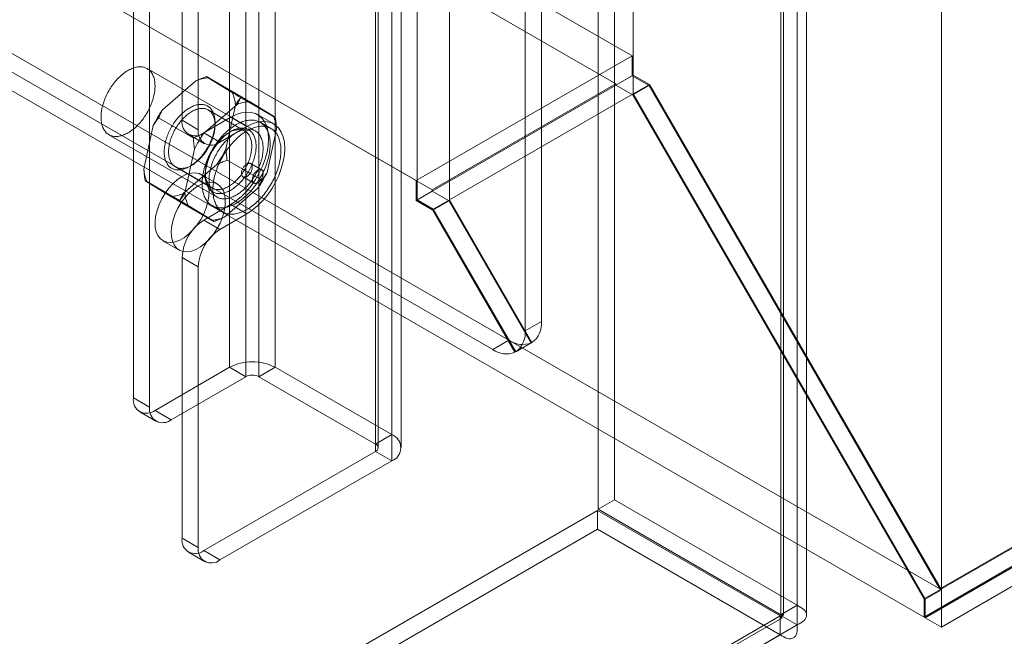
# Model space of a CAD drawing. Units: millimetres. Extents: x 49 to 2149, y 27 to 2327.
# Drawn here: x 1813 to 1894, y 775 to 825 of the extents above; entities that cross this region are included whole.
import ezdxf

# ---------------------------------------------------------------- set-up
doc = ezdxf.new("R2010")
doc.units = ezdxf.units.MM
doc.header["$LTSCALE"] = 2

msp = doc.modelspace()

# ---------------------------------------------------------------- linework, layer by layer
at = {"color": 7, "linetype": 'Continuous', "lineweight": 18}
for p, q in [((1888.638, 778.533), (1888.638, 1081.674)), ((1888.638, 775.471), (1888.638, 1081.674)), ((1876.842, 1075.146), (1876.842, 777.253)), ((1875.516, 1074.38), (1875.516, 776.487)), ((1875.736, 776.451), (1875.736, 1073.804)), ((1877.611, 776.451), (1877.611, 1073.804)), ((1875.516, 776.415), (1875.516, 1073.228)), ((1876.842, 775.65), (1876.842, 1072.462)), ((1863.447, 820.633), (1863.447, 1068.658)), ((1863.447, 819.103), (1863.447, 1067.127)), ((1855.934, 800.477), (1855.934, 1059.729)), ((1854.609, 799.712), (1854.609, 1058.964)), ((1845.77, 810.428), (1845.77, 1058.453)), ((1848.421, 810.428), (1848.421, 1058.453)), ((1830.438, 1031.484), (1830.438, 796.728)), ((1834.15, 1031.484), (1834.15, 796.728)), ((1831.764, 1030.719), (1831.764, 795.963)), ((1832.825, 1030.719), (1832.825, 795.963)), ((1843.696, 1025.973), (1843.696, 791.218)), ((1842.371, 1025.208), (1842.371, 790.452)), ((1822.572, 1024.901), (1822.572, 794.229)), ((1842.371, 1024.595), (1842.371, 789.84)), ((1842.59, 790.146), (1842.59, 1024.902)), ((1844.465, 790.146), (1844.465, 1024.902)), ((1823.897, 1024.136), (1823.897, 793.463)), ((1843.696, 1023.83), (1843.696, 789.075)), ((1826.549, 979.228), (1826.549, 816.94)), ((1827.875, 978.463), (1827.875, 816.175)), ((1651.404, 944.575), (1863.359, 822.216)), ((1650.078, 942.278), (1862.033, 819.919)), ((1633.726, 934.37), (1845.681, 812.01)), ((1635.052, 933.604), (1847.007, 811.245)), ((1626.25, 930.007), (1888.513, 778.605)), ((1628.776, 928.551), (1853.283, 798.946)), ((1624.887, 927.731), (1887.224, 776.288)), ((1627.451, 927.786), (1851.957, 798.181)), ((1861.904, 785.876), (1861.904, 847.555)), ((1860.579, 785.111), (1860.579, 846.789)), ((1998.063, 841.762), (1887.224, 777.776)), ((1998.026, 841.826), (1888.513, 778.605)), ((1998.063, 840.274), (1887.224, 776.288)), ((1998.24, 840.274), (1887.312, 776.237)), ((1888.638, 775.471), (2000.891, 840.274)), ((1863.359, 822.216), (1845.681, 812.01)), ((1863.359, 822.216), (1863.359, 820.582)), ((1832.531, 816.074), (1823.692, 821.177)), ((1831.367, 818.891), (1828.539, 820.524)), ((1863.447, 820.633), (1845.77, 810.428)), ((1863.359, 820.582), (1862.033, 819.817)), ((1863.359, 820.582), (1864.737, 819.787)), ((1864.773, 819.868), (1863.447, 820.633)), ((1827.688, 820.17), (1824.948, 817.794)), ((1830.658, 819.21), (1828.693, 820.419)), ((1862.033, 819.919), (1847.007, 811.245)), ((1862.033, 819.919), (1862.033, 819.817)), ((1862.033, 819.817), (1863.411, 819.022)), ((1864.737, 819.787), (1863.411, 819.022)), ((1864.773, 819.868), (1863.447, 819.103)), ((1864.737, 819.787), (1888.513, 778.605)), ((1888.638, 778.533), (1864.773, 819.868)), ((1848.421, 810.428), (1863.447, 819.103)), ((1863.411, 819.022), (1887.224, 777.776)), ((1887.312, 777.768), (1863.447, 819.103)), ((1831.047, 818.231), (1828.307, 815.855)), ((1830.138, 814.602), (1830.913, 818.187)), ((1834.172, 817.166), (1831.343, 818.799)), ((1834.017, 817.271), (1832.052, 818.48)), ((1831.693, 816.052), (1828.688, 817.787)), ((1834.04, 816.646), (1832.714, 817.412)), ((1824.198, 816.522), (1823.423, 812.937)), ((1827.457, 815.501), (1824.628, 817.134)), ((1826.549, 816.94), (1827.875, 816.175)), ((1828.317, 815.92), (1830.527, 817.195)), ((1829.245, 816.557), (1829.245, 816.761)), ((1830.527, 817.195), (1831.852, 816.43)), ((1833.821, 816.268), (1832.937, 816.778)), ((1820.567, 815.764), (1829.406, 810.661)), ((1827.067, 815.796), (1828.393, 815.03)), ((1829.643, 815.154), (1828.317, 815.92)), ((1829.643, 815.154), (1831.852, 816.43)), ((1830.526, 816.021), (1830.349, 815.919)), ((1833.497, 812.663), (1834.271, 816.248)), ((1827.556, 814.583), (1826.782, 810.998)), ((1826.647, 810.954), (1829.387, 813.33)), ((1827.168, 813.163), (1827.345, 813.265)), ((1833.066, 812.051), (1830.238, 813.684)), ((1833.049, 812.888), (1832.165, 813.399)), ((1826.001, 813.132), (1829.006, 811.397)), ((1829.437, 811.734), (1828.111, 812.5)), ((1828.449, 812.628), (1828.449, 812.424)), ((1826.351, 810.386), (1823.523, 812.019)), ((1823.677, 811.914), (1825.642, 810.705)), ((1831.54, 812.316), (1832.424, 811.806)), ((1845.681, 812.01), (1845.681, 810.377)), ((1830.006, 809.015), (1832.746, 811.391)), ((1847.007, 811.143), (1845.681, 810.377)), ((1847.007, 811.245), (1847.007, 811.143)), ((1847.007, 811.143), (1848.385, 810.347)), ((1829.156, 808.661), (1826.327, 810.294)), ((1830.527, 810.05), (1828.317, 808.775)), ((1830.527, 810.05), (1831.852, 809.285)), ((1845.681, 810.377), (1847.059, 809.582)), ((1847.096, 809.663), (1845.77, 810.428)), ((1848.385, 810.347), (1847.059, 809.582)), ((1848.421, 810.428), (1847.096, 809.663)), ((1848.385, 810.347), (1855.094, 798.726)), ((1855.158, 798.761), (1848.421, 810.428)), ((1827.036, 809.975), (1829.001, 808.766)), ((1829, 809.958), (1829.884, 809.447)), ((1831.852, 809.285), (1829.643, 808.009)), ((1847.059, 809.582), (1853.768, 797.961)), ((1853.832, 797.995), (1847.096, 809.663)), ((1828.317, 808.775), (1829.643, 808.009)), ((1824.987, 807.087), (1826.312, 806.322)), ((1826.549, 805.713), (1826.549, 782.748)), ((1827.875, 804.948), (1826.549, 805.713)), ((1827.875, 804.948), (1827.875, 781.982)), ((1855.934, 800.477), (1854.609, 799.712)), ((1853.283, 798.946), (1851.957, 798.181)), ((1853.768, 797.961), (1855.094, 798.726)), ((1855.158, 798.761), (1853.832, 797.995)), ((1824.339, 793.208), (1830.438, 796.728)), ((1830.438, 796.728), (1831.764, 795.963)), ((1832.825, 795.963), (1834.15, 796.728)), ((1834.15, 796.728), (1843.696, 791.218)), ((1825.665, 792.442), (1831.764, 795.963)), ((1832.825, 795.963), (1842.371, 790.452)), ((1822.572, 794.229), (1823.897, 793.463)), ((1825.665, 792.442), (1824.339, 793.208)), ((1823.089, 793.084), (1824.415, 792.319)), ((1843.696, 791.218), (1842.371, 790.452)), ((1842.371, 789.84), (1828.317, 781.727)), ((1843.696, 789.075), (1829.643, 780.962)), ((1842.371, 789.84), (1843.696, 789.075)), ((1860.579, 785.111), (1861.904, 785.876)), ((1861.904, 785.876), (1876.842, 777.253)), ((1860.579, 785.111), (1875.516, 776.487)), ((1602.547, 636.08), (1860.516, 785.002)), ((1860.516, 785.002), (1860.516, 783.471)), ((1875.454, 776.379), (1860.516, 785.002)), ((1602.547, 634.549), (1860.516, 783.471)), ((1875.454, 774.848), (1860.516, 783.471)), ((1826.549, 782.748), (1827.875, 781.982)), ((1827.067, 781.603), (1828.393, 780.838)), ((1829.643, 780.962), (1828.317, 781.727)), ((1888.638, 778.533), (1887.312, 777.768)), ((1875.516, 776.487), (1876.842, 777.253)), ((1887.224, 777.776), (1887.224, 776.288)), ((1887.312, 776.237), (1887.312, 777.768)), ((1875.454, 776.379), (1617.485, 627.457)), ((1618.094, 627.555), (1875.595, 776.207)), ((1618.483, 628.033), (1875.516, 776.415)), ((1875.454, 776.379), (1875.454, 774.848)), ((1876.842, 775.65), (1875.516, 776.415)), ((1887.312, 776.237), (1888.638, 775.471)), ((1619.809, 627.268), (1876.842, 775.65)), ((1875.454, 774.848), (1617.485, 625.926))]:
    msp.add_line(p, q, dxfattribs=at)
at = {"color": 7, "linetype": 'Continuous', "lineweight": 18, "flags": 128}
for points in [[(1824.223, 818.863), (1824.191, 818.742), (1824.155, 818.62), (1824.116, 818.498), (1824.072, 818.376), (1824.026, 818.254), (1823.975, 818.133), (1823.922, 818.012), (1823.865, 817.892), (1823.805, 817.774), (1823.742, 817.656), (1823.676, 817.54), (1823.607, 817.426), (1823.535, 817.313), (1823.461, 817.203), (1823.385, 817.095), (1823.306, 816.989), (1823.225, 816.886), (1823.142, 816.786), (1823.057, 816.69), (1822.97, 816.596), (1822.882, 816.506), (1822.793, 816.419), (1822.702, 816.336), (1822.611, 816.257), (1822.518, 816.182), (1822.425, 816.112), (1822.331, 816.045), (1822.237, 815.983), (1822.142, 815.926), (1822.048, 815.873), (1821.953, 815.825), (1821.859, 815.782), (1821.766, 815.743), (1821.673, 815.71), (1821.581, 815.682), (1821.49, 815.659), (1821.4, 815.641), (1821.312, 815.628), (1821.225, 815.62), (1821.14, 815.617), (1821.056, 815.62), (1820.975, 815.628), (1820.895, 815.641), (1820.818, 815.66), (1820.743, 815.683), (1820.671, 815.711), (1820.601, 815.745), (1820.535, 815.784), (1820.471, 815.827), (1820.41, 815.875), (1820.352, 815.928), (1820.298, 815.986), (1820.247, 816.048), (1820.199, 816.115), (1820.155, 816.186), (1820.114, 816.261), (1820.077, 816.34), (1820.044, 816.423), (1820.015, 816.51), (1819.989, 816.6), (1819.968, 816.694), (1819.95, 816.791), (1819.937, 816.891), (1819.927, 816.994), (1819.921, 817.099), (1819.92, 817.207), (1819.922, 817.318), (1819.929, 817.43), (1819.939, 817.545), (1819.954, 817.661), (1819.973, 817.779), (1819.995, 817.898), (1820.021, 818.018), (1820.052, 818.138), (1820.086, 818.26), (1820.123, 818.381), (1820.165, 818.503), (1820.21, 818.625), (1820.258, 818.747), (1820.31, 818.868), (1820.365, 818.988), (1820.424, 819.108), (1820.485, 819.226), (1820.55, 819.343), (1820.617, 819.458), (1820.688, 819.571), (1820.761, 819.683), (1820.836, 819.792), (1820.914, 819.899), (1820.994, 820.003), (1821.076, 820.105), (1821.16, 820.203), (1821.245, 820.298), (1821.333, 820.39), (1821.421, 820.479), (1821.512, 820.563), (1821.603, 820.644), (1821.695, 820.721), (1821.788, 820.794), (1821.881, 820.863), (1821.976, 820.927), (1822.07, 820.987), (1822.164, 821.042), (1822.259, 821.092), (1822.353, 821.138), (1822.447, 821.179), (1822.54, 821.214), (1822.632, 821.245), (1822.724, 821.271), (1822.814, 821.292), (1822.903, 821.307), (1822.991, 821.317), (1823.077, 821.322), (1823.162, 821.322), (1823.244, 821.317), (1823.325, 821.306), (1823.403, 821.291), (1823.479, 821.27), (1823.552, 821.244), (1823.623, 821.213), (1823.692, 821.177), (1823.757, 821.136), (1823.819, 821.09), (1823.879, 821.039), (1823.935, 820.984), (1823.988, 820.924), (1824.037, 820.86), (1824.083, 820.791), (1824.125, 820.718), (1824.164, 820.641), (1824.199, 820.56), (1824.23, 820.475), (1824.258, 820.386), (1824.281, 820.294), (1824.301, 820.199), (1824.316, 820.1), (1824.328, 819.999), (1824.335, 819.894), (1824.339, 819.787), (1824.339, 819.678), (1824.334, 819.567), (1824.326, 819.453), (1824.313, 819.338), (1824.296, 819.221), (1824.276, 819.103), (1824.252, 818.983), (1824.223, 818.863)], [(1828.613, 814.673), (1828.673, 814.778), (1828.73, 814.884), (1828.785, 814.991), (1828.837, 815.099), (1828.887, 815.208), (1828.933, 815.317), (1828.977, 815.427), (1829.017, 815.537), (1829.054, 815.647), (1829.088, 815.757), (1829.119, 815.867), (1829.147, 815.976), (1829.171, 816.084), (1829.192, 816.192), (1829.209, 816.298), (1829.223, 816.403), (1829.234, 816.507), (1829.241, 816.609), (1829.244, 816.71), (1829.244, 816.808), (1829.241, 816.905), (1829.234, 816.999), (1829.224, 817.091), (1829.21, 817.18), (1829.192, 817.266), (1829.172, 817.35), (1829.148, 817.43), (1829.12, 817.508), (1829.089, 817.582), (1829.055, 817.653), (1829.018, 817.72), (1828.978, 817.783), (1828.934, 817.843), (1828.888, 817.899), (1828.839, 817.951), (1828.787, 817.999), (1828.732, 818.043), (1828.675, 818.083), (1828.615, 818.118), (1828.552, 818.149), (1828.487, 818.176), (1828.421, 818.198), (1828.351, 818.216), (1828.28, 818.23), (1828.207, 818.238), (1828.133, 818.243), (1828.056, 818.243), (1827.979, 818.238), (1827.899, 818.229), (1827.819, 818.215), (1827.737, 818.197), (1827.655, 818.175), (1827.572, 818.148), (1827.488, 818.116), (1827.403, 818.081), (1827.318, 818.041), (1827.233, 817.997), (1827.148, 817.949), (1827.062, 817.897), (1826.977, 817.84), (1826.893, 817.78), (1826.808, 817.717), (1826.725, 817.649), (1826.642, 817.579), (1826.56, 817.504), (1826.479, 817.427), (1826.399, 817.346), (1826.32, 817.262), (1826.243, 817.176), (1826.167, 817.087), (1826.094, 816.995), (1826.021, 816.9), (1825.951, 816.804), (1825.883, 816.705), (1825.817, 816.605), (1825.754, 816.502), (1825.692, 816.398), (1825.634, 816.293), (1825.577, 816.187), (1825.524, 816.079), (1825.473, 815.971), (1825.425, 815.861), (1825.38, 815.752), (1825.338, 815.642), (1825.3, 815.532), (1825.264, 815.422), (1825.231, 815.312), (1825.202, 815.202), (1825.176, 815.094), (1825.154, 814.986), (1825.135, 814.879), (1825.119, 814.773), (1825.107, 814.668), (1825.098, 814.565), (1825.092, 814.464), (1825.091, 814.364), (1825.092, 814.267), (1825.098, 814.171), (1825.106, 814.078), (1825.118, 813.988), (1825.134, 813.9), (1825.153, 813.815), (1825.175, 813.733), (1825.201, 813.654), (1825.23, 813.578), (1825.263, 813.506), (1825.298, 813.437), (1825.337, 813.372), (1825.379, 813.31), (1825.424, 813.252), (1825.472, 813.198), (1825.522, 813.148), (1825.576, 813.102), (1825.632, 813.06), (1825.691, 813.023), (1825.752, 812.99), (1825.815, 812.961), (1825.881, 812.936), (1825.949, 812.916), (1826.019, 812.9), (1826.091, 812.889), (1826.165, 812.882), (1826.241, 812.88), (1826.318, 812.883), (1826.396, 812.889), (1826.476, 812.901), (1826.557, 812.917), (1826.639, 812.937), (1826.722, 812.962), (1826.806, 812.991), (1826.89, 813.024), (1826.975, 813.062), (1827.06, 813.104), (1827.145, 813.15), (1827.23, 813.2), (1827.316, 813.255), (1827.401, 813.313), (1827.485, 813.375), (1827.569, 813.44), (1827.652, 813.509), (1827.735, 813.582), (1827.816, 813.658), (1827.897, 813.737), (1827.976, 813.819), (1828.054, 813.904), (1828.13, 813.992), (1828.205, 814.083), (1828.278, 814.176), (1828.349, 814.271), (1828.418, 814.369), (1828.485, 814.468), (1828.55, 814.57), (1828.613, 814.673)], [(1828.667, 814.647), (1828.607, 814.548), (1828.544, 814.451), (1828.48, 814.355), (1828.413, 814.262), (1828.345, 814.171), (1828.274, 814.082), (1828.202, 813.996), (1828.128, 813.913), (1828.053, 813.833), (1827.977, 813.755), (1827.899, 813.681), (1827.82, 813.61), (1827.741, 813.542), (1827.66, 813.478), (1827.579, 813.418), (1827.498, 813.361), (1827.416, 813.308), (1827.335, 813.26), (1827.253, 813.215), (1827.171, 813.174), (1827.09, 813.138), (1827.009, 813.106), (1826.929, 813.079), (1826.85, 813.055), (1826.771, 813.037), (1826.694, 813.022), (1826.617, 813.013), (1826.543, 813.007), (1826.469, 813.007), (1826.397, 813.011), (1826.327, 813.019), (1826.259, 813.032), (1826.193, 813.049), (1826.129, 813.071), (1826.068, 813.097), (1826.008, 813.128), (1825.951, 813.163), (1825.897, 813.202), (1825.845, 813.246), (1825.796, 813.293), (1825.751, 813.345), (1825.707, 813.4), (1825.667, 813.46), (1825.631, 813.523), (1825.597, 813.589), (1825.566, 813.659), (1825.539, 813.732), (1825.515, 813.809), (1825.495, 813.889), (1825.478, 813.971), (1825.464, 814.056), (1825.454, 814.144), (1825.448, 814.235), (1825.444, 814.327), (1825.445, 814.422), (1825.449, 814.518), (1825.456, 814.617), (1825.467, 814.717), (1825.482, 814.818), (1825.5, 814.92), (1825.521, 815.024), (1825.546, 815.128), (1825.574, 815.233), (1825.605, 815.338), (1825.639, 815.444), (1825.677, 815.55), (1825.718, 815.655), (1825.761, 815.76), (1825.808, 815.864), (1825.858, 815.968), (1825.91, 816.071), (1825.965, 816.173), (1826.022, 816.273), (1826.082, 816.372), (1826.145, 816.469), (1826.209, 816.564), (1826.276, 816.657), (1826.344, 816.748), (1826.415, 816.837), (1826.487, 816.923), (1826.561, 817.006), (1826.636, 817.087), (1826.713, 817.164), (1826.79, 817.239), (1826.869, 817.31), (1826.949, 817.377), (1827.029, 817.442), (1827.11, 817.502), (1827.191, 817.558), (1827.273, 817.611), (1827.355, 817.66), (1827.436, 817.705), (1827.518, 817.745), (1827.599, 817.781), (1827.68, 817.813), (1827.76, 817.841), (1827.839, 817.864), (1827.918, 817.883), (1827.995, 817.897), (1828.072, 817.907), (1828.146, 817.912), (1828.22, 817.913), (1828.292, 817.909), (1828.362, 817.901), (1828.43, 817.888), (1828.496, 817.87), (1828.56, 817.848), (1828.622, 817.822), (1828.681, 817.791), (1828.738, 817.756), (1828.792, 817.717), (1828.844, 817.674), (1828.893, 817.626), (1828.939, 817.575), (1828.982, 817.519), (1829.022, 817.46), (1829.058, 817.397), (1829.092, 817.33), (1829.123, 817.26), (1829.15, 817.187), (1829.174, 817.111), (1829.194, 817.031), (1829.211, 816.948), (1829.225, 816.863), (1829.235, 816.775), (1829.242, 816.685), (1829.245, 816.592), (1829.244, 816.498), (1829.24, 816.401), (1829.233, 816.303), (1829.222, 816.203), (1829.207, 816.102), (1829.19, 815.999), (1829.168, 815.896), (1829.144, 815.791), (1829.116, 815.686), (1829.084, 815.581), (1829.05, 815.476), (1829.012, 815.37), (1828.971, 815.265), (1828.928, 815.16), (1828.881, 815.055), (1828.831, 814.951), (1828.779, 814.849), (1828.724, 814.747), (1828.667, 814.647)], [(1830.527, 817.195), (1830.967, 817.413), (1831.398, 817.554), (1831.812, 817.614), (1832.199, 817.594), (1832.552, 817.492), (1832.864, 817.312), (1833.129, 817.057), (1833.341, 816.731), (1833.495, 816.343), (1833.589, 815.899), (1833.62, 815.409), (1833.589, 814.882), (1833.495, 814.33), (1833.341, 813.763), (1833.129, 813.194), (1832.864, 812.633), (1832.552, 812.093), (1832.199, 811.583), (1831.812, 811.115), (1831.398, 810.698), (1830.967, 810.341), (1830.527, 810.05)], [(1833.606, 813.862), (1833.571, 813.727), (1833.531, 813.591), (1833.489, 813.456), (1833.442, 813.32), (1833.392, 813.184), (1833.338, 813.048), (1833.281, 812.913), (1833.221, 812.778), (1833.157, 812.644), (1833.091, 812.512), (1833.021, 812.38), (1832.948, 812.25), (1832.873, 812.121), (1832.794, 811.995), (1832.714, 811.87), (1832.63, 811.747), (1832.545, 811.627), (1832.457, 811.509), (1832.366, 811.394), (1832.274, 811.282), (1832.18, 811.173), (1832.085, 811.067), (1831.987, 810.964), (1831.889, 810.864), (1831.788, 810.769), (1831.687, 810.676), (1831.585, 810.588), (1831.482, 810.504), (1831.378, 810.424), (1831.273, 810.348), (1831.168, 810.276), (1831.063, 810.209), (1830.958, 810.146), (1830.852, 810.088), (1830.747, 810.035), (1830.642, 809.986), (1830.538, 809.943), (1830.434, 809.904), (1830.331, 809.87), (1830.229, 809.841), (1830.128, 809.817), (1830.028, 809.799), (1829.93, 809.785), (1829.833, 809.777), (1829.737, 809.773), (1829.644, 809.775), (1829.552, 809.782), (1829.462, 809.794), (1829.375, 809.811), (1829.289, 809.834), (1829.207, 809.861), (1829.126, 809.893), (1829.049, 809.931), (1828.974, 809.973), (1828.902, 810.02), (1828.832, 810.072), (1828.766, 810.129), (1828.704, 810.19), (1828.644, 810.256), (1828.588, 810.327), (1828.535, 810.401), (1828.485, 810.48), (1828.439, 810.563), (1828.397, 810.65), (1828.359, 810.741), (1828.324, 810.836), (1828.293, 810.934), (1828.265, 811.036), (1828.242, 811.141), (1828.223, 811.25), (1828.207, 811.361), (1828.196, 811.476), (1828.188, 811.593), (1828.185, 811.712), (1828.185, 811.834), (1828.189, 811.958), (1828.198, 812.084), (1828.21, 812.212), (1828.226, 812.342), (1828.247, 812.473), (1828.271, 812.605), (1828.299, 812.739), (1828.33, 812.873), (1828.366, 813.008), (1828.405, 813.144), (1828.448, 813.28), (1828.495, 813.416), (1828.545, 813.552), (1828.599, 813.688), (1828.656, 813.823), (1828.716, 813.957), (1828.78, 814.091), (1828.846, 814.224), (1828.916, 814.355), (1828.989, 814.485), (1829.064, 814.614), (1829.142, 814.741), (1829.223, 814.865), (1829.307, 814.988), (1829.392, 815.108), (1829.48, 815.226), (1829.57, 815.341), (1829.663, 815.453), (1829.757, 815.563), (1829.852, 815.669), (1829.95, 815.772), (1830.048, 815.871), (1830.148, 815.967), (1830.25, 816.059), (1830.352, 816.147), (1830.455, 816.231), (1830.559, 816.312), (1830.664, 816.388), (1830.769, 816.459), (1830.874, 816.526), (1830.979, 816.589), (1831.085, 816.647), (1831.19, 816.7), (1831.295, 816.749), (1831.399, 816.793), (1831.503, 816.832), (1831.606, 816.865), (1831.708, 816.894), (1831.809, 816.918), (1831.909, 816.937), (1832.007, 816.95), (1832.104, 816.959), (1832.2, 816.962), (1832.293, 816.96), (1832.385, 816.953), (1832.475, 816.941), (1832.562, 816.924), (1832.647, 816.902), (1832.73, 816.874), (1832.811, 816.842), (1832.888, 816.805), (1832.963, 816.762), (1833.035, 816.715), (1833.104, 816.663), (1833.17, 816.606), (1833.233, 816.545), (1833.293, 816.479), (1833.349, 816.409), (1833.402, 816.334), (1833.452, 816.255), (1833.498, 816.172), (1833.54, 816.085), (1833.578, 815.994), (1833.613, 815.899), (1833.644, 815.801), (1833.671, 815.699), (1833.695, 815.594), (1833.714, 815.486), (1833.73, 815.374), (1833.741, 815.26), (1833.749, 815.143), (1833.752, 815.023), (1833.752, 814.901), (1833.748, 814.777), (1833.739, 814.651), (1833.727, 814.523), (1833.711, 814.393), (1833.69, 814.262), (1833.666, 814.13), (1833.638, 813.997), (1833.606, 813.862)], [(1834.49, 813.352), (1834.455, 813.217), (1834.415, 813.081), (1834.372, 812.945), (1834.326, 812.809), (1834.276, 812.673), (1834.222, 812.538), (1834.165, 812.402), (1834.105, 812.268), (1834.041, 812.134), (1833.974, 812.001), (1833.905, 811.87), (1833.832, 811.74), (1833.757, 811.611), (1833.678, 811.485), (1833.598, 811.36), (1833.514, 811.237), (1833.428, 811.117), (1833.34, 810.999), (1833.25, 810.884), (1833.158, 810.772), (1833.064, 810.663), (1832.969, 810.556), (1832.871, 810.454), (1832.772, 810.354), (1832.672, 810.258), (1832.571, 810.166), (1832.469, 810.078), (1832.366, 809.994), (1832.262, 809.914), (1832.157, 809.838), (1832.052, 809.766), (1831.947, 809.699), (1831.842, 809.636), (1831.736, 809.578), (1831.631, 809.525), (1831.526, 809.476), (1831.422, 809.432), (1831.318, 809.394), (1831.215, 809.36), (1831.113, 809.331), (1831.012, 809.307), (1830.912, 809.288), (1830.813, 809.275), (1830.716, 809.266), (1830.621, 809.263), (1830.527, 809.265), (1830.436, 809.272), (1830.346, 809.284), (1830.259, 809.301), (1830.173, 809.323), (1830.09, 809.351), (1830.01, 809.383), (1829.932, 809.421), (1829.858, 809.463), (1829.785, 809.51), (1829.716, 809.562), (1829.65, 809.619), (1829.587, 809.68), (1829.528, 809.746), (1829.471, 809.816), (1829.419, 809.891), (1829.369, 809.97), (1829.323, 810.053), (1829.281, 810.14), (1829.242, 810.231), (1829.208, 810.326), (1829.177, 810.424), (1829.149, 810.526), (1829.126, 810.631), (1829.107, 810.74), (1829.091, 810.851), (1829.08, 810.965), (1829.072, 811.082), (1829.068, 811.202), (1829.069, 811.324), (1829.073, 811.448), (1829.082, 811.574), (1829.094, 811.702), (1829.11, 811.832), (1829.13, 811.963), (1829.155, 812.095), (1829.183, 812.229), (1829.214, 812.363), (1829.25, 812.498), (1829.289, 812.634), (1829.332, 812.77), (1829.379, 812.906), (1829.429, 813.042), (1829.483, 813.177), (1829.54, 813.313), (1829.6, 813.447), (1829.664, 813.581), (1829.73, 813.714), (1829.8, 813.845), (1829.873, 813.975), (1829.948, 814.104), (1830.026, 814.23), (1830.107, 814.355), (1830.19, 814.478), (1830.276, 814.598), (1830.364, 814.716), (1830.454, 814.831), (1830.546, 814.943), (1830.64, 815.052), (1830.736, 815.159), (1830.833, 815.261), (1830.932, 815.361), (1831.032, 815.457), (1831.134, 815.549), (1831.236, 815.637), (1831.339, 815.721), (1831.443, 815.801), (1831.548, 815.877), (1831.652, 815.949), (1831.758, 816.016), (1831.863, 816.079), (1831.968, 816.137), (1832.074, 816.19), (1832.178, 816.239), (1832.283, 816.282), (1832.387, 816.321), (1832.49, 816.355), (1832.592, 816.384), (1832.693, 816.408), (1832.793, 816.427), (1832.891, 816.44), (1832.988, 816.449), (1833.084, 816.452), (1833.177, 816.45), (1833.269, 816.443), (1833.359, 816.431), (1833.446, 816.414), (1833.531, 816.391), (1833.614, 816.364), (1833.695, 816.332), (1833.772, 816.294), (1833.847, 816.252), (1833.919, 816.205), (1833.988, 816.153), (1834.054, 816.096), (1834.117, 816.035), (1834.177, 815.969), (1834.233, 815.899), (1834.286, 815.824), (1834.336, 815.745), (1834.381, 815.662), (1834.424, 815.575), (1834.462, 815.484), (1834.497, 815.389), (1834.528, 815.291), (1834.555, 815.189), (1834.579, 815.084), (1834.598, 814.975), (1834.614, 814.864), (1834.625, 814.75), (1834.633, 814.633), (1834.636, 814.513), (1834.636, 814.391), (1834.631, 814.267), (1834.623, 814.141), (1834.611, 814.013), (1834.594, 813.883), (1834.574, 813.752), (1834.55, 813.62), (1834.522, 813.486), (1834.49, 813.352)], [(1831.852, 816.43), (1832.293, 816.648), (1832.724, 816.788), (1833.137, 816.849), (1833.525, 816.828), (1833.878, 816.727), (1834.19, 816.547), (1834.455, 816.291), (1834.666, 815.966), (1834.821, 815.577), (1834.914, 815.134), (1834.946, 814.643), (1834.914, 814.117), (1834.821, 813.565), (1834.666, 812.998), (1834.455, 812.428), (1834.19, 811.868), (1833.878, 811.327), (1833.525, 810.818), (1833.137, 810.35), (1832.724, 809.933), (1832.293, 809.576), (1831.852, 809.285)], [(1831.972, 812.734), (1831.909, 812.631), (1831.844, 812.529), (1831.777, 812.43), (1831.708, 812.332), (1831.637, 812.237), (1831.564, 812.144), (1831.489, 812.053), (1831.413, 811.965), (1831.335, 811.88), (1831.256, 811.798), (1831.175, 811.719), (1831.094, 811.643), (1831.011, 811.57), (1830.928, 811.501), (1830.844, 811.436), (1830.759, 811.374), (1830.674, 811.316), (1830.589, 811.262), (1830.504, 811.211), (1830.419, 811.165), (1830.334, 811.123), (1830.249, 811.085), (1830.165, 811.052), (1830.081, 811.023), (1829.998, 810.998), (1829.916, 810.978), (1829.835, 810.962), (1829.755, 810.95), (1829.677, 810.944), (1829.599, 810.941), (1829.524, 810.943), (1829.45, 810.95), (1829.378, 810.961), (1829.308, 810.977), (1829.24, 810.997), (1829.174, 811.022), (1829.111, 811.051), (1829.049, 811.084), (1828.991, 811.121), (1828.935, 811.163), (1828.881, 811.209), (1828.83, 811.259), (1828.783, 811.313), (1828.738, 811.371), (1828.696, 811.433), (1828.657, 811.498), (1828.622, 811.567), (1828.589, 811.639), (1828.56, 811.715), (1828.534, 811.794), (1828.512, 811.876), (1828.493, 811.961), (1828.477, 812.049), (1828.465, 812.139), (1828.456, 812.232), (1828.451, 812.328), (1828.449, 812.425), (1828.451, 812.525), (1828.456, 812.626), (1828.465, 812.729), (1828.478, 812.834), (1828.493, 812.94), (1828.512, 813.047), (1828.535, 813.155), (1828.561, 813.263), (1828.59, 813.373), (1828.623, 813.483), (1828.658, 813.593), (1828.697, 813.703), (1828.739, 813.813), (1828.784, 813.922), (1828.832, 814.032), (1828.883, 814.14), (1828.936, 814.248), (1828.992, 814.354), (1829.051, 814.46), (1829.112, 814.563), (1829.176, 814.666), (1829.242, 814.766), (1829.31, 814.865), (1829.38, 814.961), (1829.452, 815.056), (1829.526, 815.148), (1829.602, 815.237), (1829.679, 815.323), (1829.758, 815.407), (1829.837, 815.488), (1829.918, 815.565), (1830, 815.64), (1830.083, 815.71), (1830.167, 815.778), (1830.251, 815.841), (1830.336, 815.901), (1830.421, 815.958), (1830.506, 816.01), (1830.592, 816.058), (1830.677, 816.102), (1830.762, 816.142), (1830.846, 816.177), (1830.93, 816.209), (1831.014, 816.236), (1831.096, 816.258), (1831.178, 816.276), (1831.258, 816.29), (1831.337, 816.299), (1831.415, 816.304), (1831.491, 816.304), (1831.566, 816.3), (1831.639, 816.291), (1831.71, 816.277), (1831.779, 816.259), (1831.846, 816.237), (1831.911, 816.21), (1831.973, 816.179), (1832.033, 816.144), (1832.091, 816.104), (1832.146, 816.06), (1832.198, 816.012), (1832.247, 815.96), (1832.293, 815.904), (1832.337, 815.844), (1832.377, 815.781), (1832.414, 815.714), (1832.448, 815.643), (1832.479, 815.569), (1832.506, 815.491), (1832.53, 815.411), (1832.551, 815.327), (1832.569, 815.241), (1832.582, 815.152), (1832.593, 815.06), (1832.6, 814.966), (1832.603, 814.869), (1832.603, 814.771), (1832.6, 814.67), (1832.593, 814.568), (1832.582, 814.464), (1832.568, 814.359), (1832.551, 814.253), (1832.53, 814.145), (1832.505, 814.037), (1832.478, 813.928), (1832.447, 813.818), (1832.413, 813.708), (1832.376, 813.598), (1832.335, 813.488), (1832.292, 813.378), (1832.245, 813.269), (1832.196, 813.16), (1832.144, 813.052), (1832.089, 812.945), (1832.032, 812.839), (1831.972, 812.734)], [(1831.672, 812.912), (1831.729, 813.012), (1831.784, 813.114), (1831.837, 813.217), (1831.886, 813.32), (1831.933, 813.425), (1831.977, 813.53), (1832.017, 813.635), (1832.055, 813.741), (1832.089, 813.846), (1832.121, 813.952), (1832.149, 814.056), (1832.173, 814.161), (1832.195, 814.264), (1832.213, 814.367), (1832.227, 814.468), (1832.238, 814.568), (1832.245, 814.666), (1832.249, 814.763), (1832.25, 814.857), (1832.247, 814.95), (1832.24, 815.04), (1832.23, 815.128), (1832.216, 815.214), (1832.199, 815.296), (1832.179, 815.376), (1832.155, 815.452), (1832.128, 815.526), (1832.097, 815.596), (1832.064, 815.662), (1832.027, 815.725), (1831.987, 815.784), (1831.944, 815.84), (1831.898, 815.891), (1831.849, 815.939), (1831.797, 815.982), (1831.743, 816.022), (1831.686, 816.057), (1831.627, 816.087), (1831.565, 816.114), (1831.501, 816.135), (1831.435, 816.153), (1831.367, 816.166), (1831.297, 816.174), (1831.225, 816.178), (1831.152, 816.177), (1831.077, 816.172), (1831.001, 816.162), (1830.923, 816.148), (1830.845, 816.129), (1830.765, 816.106), (1830.685, 816.079), (1830.604, 816.047), (1830.523, 816.01), (1830.441, 815.97), (1830.36, 815.925), (1830.278, 815.876), (1830.196, 815.824), (1830.115, 815.767), (1830.034, 815.707), (1829.954, 815.643), (1829.874, 815.575), (1829.795, 815.504), (1829.718, 815.43), (1829.641, 815.352), (1829.566, 815.272), (1829.492, 815.188), (1829.42, 815.102), (1829.35, 815.014), (1829.281, 814.923), (1829.214, 814.829), (1829.15, 814.734), (1829.088, 814.637), (1829.028, 814.538), (1828.97, 814.438), (1828.915, 814.336), (1828.863, 814.233), (1828.813, 814.13), (1828.767, 814.025), (1828.723, 813.92), (1828.682, 813.815), (1828.645, 813.709), (1828.61, 813.604), (1828.579, 813.498), (1828.551, 813.393), (1828.526, 813.289), (1828.505, 813.186), (1828.487, 813.083), (1828.472, 812.982), (1828.461, 812.882), (1828.454, 812.784), (1828.45, 812.687), (1828.45, 812.592), (1828.453, 812.5), (1828.459, 812.409), (1828.469, 812.322), (1828.483, 812.236), (1828.5, 812.154), (1828.521, 812.074), (1828.544, 811.998), (1828.572, 811.924), (1828.602, 811.854), (1828.636, 811.788), (1828.673, 811.725), (1828.713, 811.665), (1828.756, 811.61), (1828.802, 811.558), (1828.851, 811.511), (1828.902, 811.467), (1828.956, 811.428), (1829.013, 811.393), (1829.073, 811.363), (1829.134, 811.336), (1829.198, 811.314), (1829.265, 811.297), (1829.333, 811.284), (1829.403, 811.276), (1829.474, 811.272), (1829.548, 811.272), (1829.623, 811.278), (1829.699, 811.287), (1829.776, 811.302), (1829.855, 811.32), (1829.934, 811.344), (1830.014, 811.371), (1830.095, 811.403), (1830.176, 811.44), (1830.258, 811.48), (1830.34, 811.525), (1830.421, 811.573), (1830.503, 811.626), (1830.584, 811.683), (1830.665, 811.743), (1830.746, 811.807), (1830.825, 811.875), (1830.904, 811.946), (1830.982, 812.02), (1831.058, 812.098), (1831.133, 812.178), (1831.207, 812.262), (1831.279, 812.348), (1831.35, 812.436), (1831.418, 812.527), (1831.485, 812.62), (1831.55, 812.716), (1831.612, 812.813), (1831.672, 812.912)], [(1833.062, 813.76), (1833.03, 813.639), (1832.994, 813.517), (1832.954, 813.396), (1832.911, 813.274), (1832.865, 813.152), (1832.814, 813.031), (1832.761, 812.91), (1832.704, 812.79), (1832.644, 812.671), (1832.581, 812.554), (1832.515, 812.437), (1832.446, 812.323), (1832.374, 812.211), (1832.3, 812.1), (1832.224, 811.992), (1832.145, 811.887), (1832.064, 811.784), (1831.981, 811.684), (1831.896, 811.587), (1831.809, 811.493), (1831.721, 811.403), (1831.632, 811.317), (1831.541, 811.234), (1831.449, 811.155), (1831.357, 811.08), (1831.263, 811.009), (1831.17, 810.943), (1831.075, 810.881), (1830.981, 810.823), (1830.887, 810.77), (1830.792, 810.722), (1830.698, 810.679), (1830.605, 810.641), (1830.512, 810.608), (1830.42, 810.579), (1830.329, 810.556), (1830.239, 810.538), (1830.151, 810.525), (1830.064, 810.517), (1829.979, 810.515), (1829.895, 810.518), (1829.813, 810.526), (1829.734, 810.539), (1829.657, 810.557), (1829.582, 810.58), (1829.51, 810.609), (1829.44, 810.642), (1829.373, 810.681), (1829.31, 810.724), (1829.249, 810.773), (1829.191, 810.826), (1829.136, 810.883), (1829.085, 810.946), (1829.038, 811.012), (1828.994, 811.083), (1828.953, 811.158), (1828.916, 811.237), (1828.883, 811.32), (1828.854, 811.407), (1828.828, 811.497), (1828.807, 811.591), (1828.789, 811.688), (1828.775, 811.788), (1828.766, 811.891), (1828.76, 811.997), (1828.759, 812.105), (1828.761, 812.215), (1828.768, 812.328), (1828.778, 812.442), (1828.793, 812.559), (1828.811, 812.676), (1828.834, 812.795), (1828.86, 812.915), (1828.89, 813.036), (1828.924, 813.157), (1828.962, 813.279), (1829.004, 813.401), (1829.049, 813.523), (1829.097, 813.644), (1829.149, 813.765), (1829.204, 813.886), (1829.263, 814.005), (1829.324, 814.123), (1829.389, 814.24), (1829.456, 814.355), (1829.527, 814.469), (1829.599, 814.58), (1829.675, 814.69), (1829.752, 814.796), (1829.832, 814.901), (1829.914, 815.002), (1829.998, 815.1), (1830.084, 815.196), (1830.171, 815.288), (1830.26, 815.376), (1830.35, 815.461), (1830.442, 815.542), (1830.534, 815.619), (1830.627, 815.691), (1830.72, 815.76), (1830.814, 815.824), (1830.909, 815.884), (1831.003, 815.939), (1831.098, 815.99), (1831.192, 816.035), (1831.285, 816.076), (1831.379, 816.112), (1831.471, 816.143), (1831.562, 816.168), (1831.653, 816.189), (1831.742, 816.205), (1831.83, 816.215), (1831.916, 816.22), (1832, 816.22), (1832.083, 816.214), (1832.163, 816.204), (1832.242, 816.188), (1832.318, 816.167), (1832.391, 816.141), (1832.462, 816.11), (1832.53, 816.074), (1832.596, 816.033), (1832.658, 815.987), (1832.717, 815.937), (1832.774, 815.882), (1832.826, 815.822), (1832.876, 815.757), (1832.922, 815.688), (1832.964, 815.615), (1833.003, 815.538), (1833.038, 815.457), (1833.069, 815.372), (1833.096, 815.284), (1833.12, 815.192), (1833.14, 815.096), (1833.155, 814.998), (1833.167, 814.896), (1833.174, 814.792), (1833.178, 814.685), (1833.177, 814.576), (1833.173, 814.464), (1833.164, 814.351), (1833.152, 814.235), (1833.135, 814.118), (1833.115, 814), (1833.09, 813.881), (1833.062, 813.76)], [(1832.271, 812.936), (1832.283, 812.989), (1832.29, 813.041), (1832.294, 813.092), (1832.294, 813.14), (1832.289, 813.186), (1832.281, 813.229), (1832.269, 813.268), (1832.253, 813.304), (1832.233, 813.336), (1832.21, 813.363), (1832.184, 813.386), (1832.155, 813.404), (1832.123, 813.417), (1832.088, 813.425), (1832.052, 813.428), (1832.013, 813.426), (1831.974, 813.418), (1831.933, 813.406), (1831.891, 813.388), (1831.849, 813.366), (1831.807, 813.339), (1831.765, 813.308), (1831.725, 813.272), (1831.685, 813.233), (1831.647, 813.191), (1831.611, 813.145), (1831.577, 813.097), (1831.545, 813.047), (1831.516, 812.995), (1831.49, 812.941), (1831.468, 812.887), (1831.449, 812.833), (1831.434, 812.779), (1831.422, 812.726), (1831.414, 812.673), (1831.411, 812.623), (1831.411, 812.575), (1831.415, 812.529), (1831.424, 812.486), (1831.436, 812.446), (1831.452, 812.411), (1831.471, 812.379), (1831.494, 812.352), (1831.521, 812.329), (1831.55, 812.311), (1831.582, 812.298), (1831.616, 812.29), (1831.653, 812.287), (1831.691, 812.289), (1831.731, 812.297), (1831.772, 812.309), (1831.814, 812.327), (1831.856, 812.349), (1831.898, 812.376), (1831.939, 812.407), (1831.98, 812.443), (1832.02, 812.482), (1832.058, 812.524), (1832.094, 812.57), (1832.128, 812.618), (1832.16, 812.668), (1832.189, 812.72), (1832.214, 812.774), (1832.237, 812.828), (1832.256, 812.882), (1832.271, 812.936)], [(1826.549, 812.345), (1826.922, 812.524), (1827.285, 812.624), (1827.627, 812.643), (1827.937, 812.58), (1828.208, 812.437), (1828.431, 812.218), (1828.599, 811.929), (1828.709, 811.578), (1828.757, 811.176), (1828.741, 810.735), (1828.662, 810.266), (1828.522, 809.784), (1828.326, 809.302), (1828.078, 808.834), (1827.786, 808.394), (1827.459, 807.994), (1827.106, 807.646), (1826.736, 807.359), (1826.362, 807.143), (1825.992, 807.003), (1825.639, 806.943), (1825.312, 806.965), (1825.02, 807.069), (1824.772, 807.251), (1824.576, 807.506), (1824.436, 807.827), (1824.357, 808.204), (1824.341, 808.627), (1824.389, 809.084), (1824.499, 809.561), (1824.667, 810.045), (1824.89, 810.522), (1825.161, 810.977), (1825.471, 811.399), (1825.813, 811.774), (1826.176, 812.093), (1826.549, 812.345)], [(1832.317, 812.269), (1832.306, 812.215), (1832.298, 812.163), (1832.295, 812.113), (1832.295, 812.064), (1832.299, 812.018), (1832.308, 811.976), (1832.32, 811.936), (1832.336, 811.9), (1832.355, 811.869), (1832.378, 811.841), (1832.404, 811.819), (1832.434, 811.801), (1832.466, 811.787), (1832.5, 811.779), (1832.537, 811.777), (1832.575, 811.779), (1832.615, 811.786), (1832.656, 811.799), (1832.698, 811.817), (1832.74, 811.839), (1832.782, 811.866), (1832.823, 811.897), (1832.864, 811.932), (1832.904, 811.972), (1832.942, 812.014), (1832.978, 812.06), (1833.012, 812.108), (1833.044, 812.158), (1833.072, 812.21), (1833.098, 812.263), (1833.121, 812.317), (1833.14, 812.372), (1833.155, 812.426), (1833.166, 812.479), (1833.174, 812.531), (1833.178, 812.582), (1833.177, 812.63), (1833.173, 812.676), (1833.165, 812.719), (1833.153, 812.758), (1833.137, 812.794), (1833.117, 812.826), (1833.094, 812.853), (1833.068, 812.876), (1833.039, 812.894), (1833.007, 812.907), (1832.972, 812.915), (1832.936, 812.918), (1832.897, 812.915), (1832.857, 812.908), (1832.817, 812.895), (1832.775, 812.878), (1832.733, 812.856), (1832.691, 812.829), (1832.649, 812.797), (1832.608, 812.762), (1832.569, 812.723), (1832.531, 812.68), (1832.494, 812.635), (1832.46, 812.587), (1832.429, 812.536), (1832.4, 812.484), (1832.374, 812.431), (1832.352, 812.377), (1832.333, 812.323), (1832.317, 812.269)], [(1827.875, 811.58), (1828.248, 811.759), (1828.611, 811.859), (1828.953, 811.878), (1829.263, 811.815), (1829.534, 811.671), (1829.756, 811.452), (1829.925, 811.163), (1830.035, 810.813), (1830.083, 810.411), (1830.067, 809.969), (1829.988, 809.501), (1829.848, 809.018), (1829.651, 808.536), (1829.404, 808.069), (1829.112, 807.628), (1828.785, 807.228), (1828.432, 806.88), (1828.062, 806.594), (1827.687, 806.377), (1827.318, 806.237), (1826.965, 806.177), (1826.637, 806.2), (1826.346, 806.303), (1826.098, 806.485), (1825.902, 806.74), (1825.762, 807.061), (1825.683, 807.439), (1825.667, 807.862), (1825.715, 808.319), (1825.824, 808.796), (1825.993, 809.28), (1826.216, 809.756), (1826.487, 810.212), (1826.797, 810.634), (1827.139, 811.009), (1827.501, 811.327), (1827.875, 811.58)]]:
    msp.add_lwpolyline(points, dxfattribs=at)
at = {"color": 7, "linetype": 'Continuous', "lineweight": 18}
for centre, radius, start, end in [((1828.942, 817.263), 3.166, 94.51803, 113.33343), ((1827.56, 817.897), 3.365, 4.93539, 22.96189), ((1832.301, 815.324), 3.166, 94.51803, 113.33343), ((1832.46, 812.506), 9.186, 144.85814, 154.08168), ((1830.919, 815.958), 3.365, 4.93539, 22.96189), ((1827.627, 816.766), 1.092, 170.78596, 309.20329), ((1835.819, 810.568), 9.186, 144.85814, 154.08168), ((1828.953, 816), 1.092, 170.78596, 309.20329), ((1821.876, 818.617), 9.186, 324.85814, 334.08168), ((1826.776, 813.227), 3.365, 184.93539, 202.96189), ((1825.234, 816.678), 9.186, 324.85814, 334.08168), ((1825.393, 813.861), 3.166, 274.51803, 293.33343), ((1830.134, 811.288), 3.365, 184.93539, 202.96189), ((1830.387, 805.538), 3.842, 122.60548, 177.39452), ((1828.752, 811.922), 3.166, 274.51803, 293.33343), ((1831.713, 804.773), 3.842, 122.60548, 177.39452), ((1854.057, 800.293), 1.887, 305.69804, 5.62038), ((1852.731, 799.527), 1.887, 305.69804, 5.62038), ((1854.393, 800.524), 1.929, 234.85574, 291.3041), ((1853.067, 799.758), 1.929, 234.85574, 291.3041), ((1832.294, 793.146), 4.035, 62.60967, 117.39033), ((1832.294, 794.94), 1.153, 62.60967, 117.39033), ((1823.649, 794.054), 1.092, 170.78596, 309.20329), ((1824.975, 793.288), 1.092, 170.78596, 309.20329), ((1843.29, 790.146), 1.146, 290.78342, 69.21658), ((1842.254, 790.146), 0.327, 290.78342, 69.21658), ((1827.627, 782.573), 1.092, 170.78596, 309.20329), ((1828.953, 781.808), 1.092, 170.78596, 309.20329)]:
    msp.add_arc(centre, radius, start, end, dxfattribs=at)
for points, knots in [([(1828.539, 820.524), (1828.467, 820.496), (1828.323, 820.442), (1828.109, 820.355), (1827.897, 820.265), (1827.758, 820.202), (1827.688, 820.17)], [0, 0, 0, 0, 0.249604, 0.499346, 0.749574, 1, 1, 1, 1]), ([(1828.693, 820.419), (1828.677, 820.429), (1828.645, 820.45), (1828.605, 820.478), (1828.569, 820.503), (1828.549, 820.517), (1828.539, 820.524)], [0, 0, 0, 0, 0.249538, 0.499282, 0.749567, 1, 1, 1, 1]), ([(1831.343, 818.799), (1831.266, 818.845), (1831.111, 818.938), (1830.882, 819.076), (1830.733, 819.165), (1830.658, 819.21)], [0, 0, 0, 0, 0.329751, 0.664654, 1, 1, 1, 1]), ([(1831.047, 818.231), (1831.061, 818.256), (1831.102, 818.33), (1831.166, 818.452), (1831.262, 818.646), (1831.325, 818.793), (1831.367, 818.891)], [0, 0, 0, 0, 0.11721, 0.337611, 0.558146, 1, 1, 1, 1]), ([(1831.367, 818.891), (1831.444, 818.845), (1831.6, 818.752), (1831.828, 818.614), (1831.977, 818.525), (1832.052, 818.48)], [0, 0, 0, 0, 0.329751, 0.664654, 1, 1, 1, 1]), ([(1830.913, 818.187), (1830.928, 818.212), (1830.974, 818.285), (1831.051, 818.402), (1831.177, 818.583), (1831.277, 818.713), (1831.343, 818.799)], [0, 0, 0, 0, 0.11721, 0.337611, 0.558146, 1, 1, 1, 1]), ([(1824.948, 817.794), (1824.934, 817.769), (1824.893, 817.695), (1824.829, 817.573), (1824.734, 817.379), (1824.67, 817.232), (1824.628, 817.134)], [0, 0, 0, 0, 0.11721, 0.337611, 0.558146, 1, 1, 1, 1]), ([(1834.017, 817.271), (1834.033, 817.26), (1834.065, 817.239), (1834.105, 817.212), (1834.142, 817.187), (1834.162, 817.173), (1834.172, 817.166)], [0, 0, 0, 0, 0.249538, 0.499282, 0.749567, 1, 1, 1, 1]), ([(1824.628, 817.134), (1824.591, 817.085), (1824.515, 816.988), (1824.406, 816.838), (1824.299, 816.683), (1824.232, 816.575), (1824.198, 816.522)], [0, 0, 0, 0, 0.249604, 0.499346, 0.749574, 1, 1, 1, 1]), ([(1834.172, 817.166), (1834.182, 817.09), (1834.204, 816.937), (1834.231, 816.707), (1834.254, 816.477), (1834.266, 816.324), (1834.271, 816.248)], [0, 0, 0, 0, 0.249604, 0.499346, 0.749574, 1, 1, 1, 1]), ([(1827.457, 815.501), (1827.529, 815.528), (1827.673, 815.583), (1827.886, 815.67), (1828.098, 815.76), (1828.237, 815.823), (1828.307, 815.855)], [0, 0, 0, 0, 0.249604, 0.499346, 0.749574, 1, 1, 1, 1]), ([(1827.556, 814.583), (1827.554, 814.619), (1827.547, 814.722), (1827.531, 814.893), (1827.503, 815.163), (1827.475, 815.366), (1827.457, 815.501)], [0, 0, 0, 0, 0.11721, 0.337611, 0.558146, 1, 1, 1, 1]), ([(1830.238, 813.684), (1830.227, 813.76), (1830.205, 813.913), (1830.178, 814.143), (1830.155, 814.372), (1830.143, 814.525), (1830.138, 814.602)], [0, 0, 0, 0, 0.249604, 0.499346, 0.749574, 1, 1, 1, 1]), ([(1829.387, 813.33), (1829.42, 813.345), (1829.513, 813.388), (1829.67, 813.456), (1829.92, 813.562), (1830.11, 813.635), (1830.238, 813.684)], [0, 0, 0, 0, 0.11721, 0.337611, 0.558146, 1, 1, 1, 1]), ([(1823.423, 812.937), (1823.425, 812.901), (1823.433, 812.798), (1823.448, 812.627), (1823.476, 812.357), (1823.504, 812.154), (1823.523, 812.019)], [0, 0, 0, 0, 0.11721, 0.337611, 0.558146, 1, 1, 1, 1]), ([(1833.497, 812.663), (1833.481, 812.638), (1833.435, 812.565), (1833.358, 812.448), (1833.232, 812.266), (1833.132, 812.137), (1833.066, 812.051)], [0, 0, 0, 0, 0.11721, 0.337611, 0.558146, 1, 1, 1, 1]), ([(1823.523, 812.019), (1823.536, 812.009), (1823.563, 811.99), (1823.614, 811.956), (1823.656, 811.928), (1823.677, 811.914)], [0, 0, 0, 0, 0.329751, 0.664654, 1, 1, 1, 1]), ([(1833.066, 812.051), (1833.042, 811.995), (1832.995, 811.885), (1832.918, 811.719), (1832.836, 811.554), (1832.776, 811.445), (1832.746, 811.391)], [0, 0, 0, 0, 0.249604, 0.499346, 0.749574, 1, 1, 1, 1]), ([(1826.327, 810.294), (1826.351, 810.349), (1826.398, 810.46), (1826.475, 810.625), (1826.557, 810.79), (1826.617, 810.899), (1826.647, 810.954)], [0, 0, 0, 0, 0.249604, 0.499346, 0.749574, 1, 1, 1, 1]), ([(1826.351, 810.386), (1826.389, 810.434), (1826.464, 810.531), (1826.574, 810.682), (1826.68, 810.837), (1826.748, 810.944), (1826.782, 810.998)], [0, 0, 0, 0, 0.249604, 0.499346, 0.749574, 1, 1, 1, 1]), ([(1825.642, 810.705), (1825.698, 810.671), (1825.808, 810.605), (1825.979, 810.503), (1826.151, 810.399), (1826.269, 810.329), (1826.327, 810.294)], [0, 0, 0, 0, 0.249538, 0.499282, 0.749567, 1, 1, 1, 1]), ([(1827.036, 809.975), (1826.98, 810.008), (1826.87, 810.075), (1826.7, 810.177), (1826.527, 810.28), (1826.41, 810.351), (1826.351, 810.386)], [0, 0, 0, 0, 0.249538, 0.499282, 0.749567, 1, 1, 1, 1]), ([(1829.156, 808.661), (1829.142, 808.67), (1829.115, 808.689), (1829.064, 808.724), (1829.022, 808.752), (1829.001, 808.766)], [0, 0, 0, 0, 0.329751, 0.664654, 1, 1, 1, 1]), ([(1830.006, 809.015), (1829.973, 809), (1829.88, 808.957), (1829.723, 808.888), (1829.473, 808.783), (1829.283, 808.71), (1829.156, 808.661)], [0, 0, 0, 0, 0.11721, 0.337611, 0.558146, 1, 1, 1, 1])]:
    msp.add_open_spline(points, degree=3, knots=knots, dxfattribs=at)
for points in [[(1876.842, 775.65), (1877.057, 775.761), (1877.488, 775.984), (1877.672, 776.451), (1877.488, 776.918), (1877.057, 777.141), (1876.842, 777.253)], [(1875.454, 776.379), (1875.484, 776.326), (1875.545, 776.219), (1875.604, 776.192), (1875.609, 776.256), (1875.547, 776.362), (1875.516, 776.415)], [(1875.516, 776.415), (1875.578, 776.415), (1875.701, 776.414), (1875.753, 776.451), (1875.701, 776.488), (1875.578, 776.488), (1875.516, 776.487)], [(1875.454, 774.848), (1875.658, 774.717), (1876.066, 774.456), (1876.563, 774.53), (1876.875, 774.923), (1876.853, 775.408), (1876.842, 775.65)]]:
    msp.add_open_spline(points, degree=3, dxfattribs=at)

doc.saveas('drawing.dxf')
